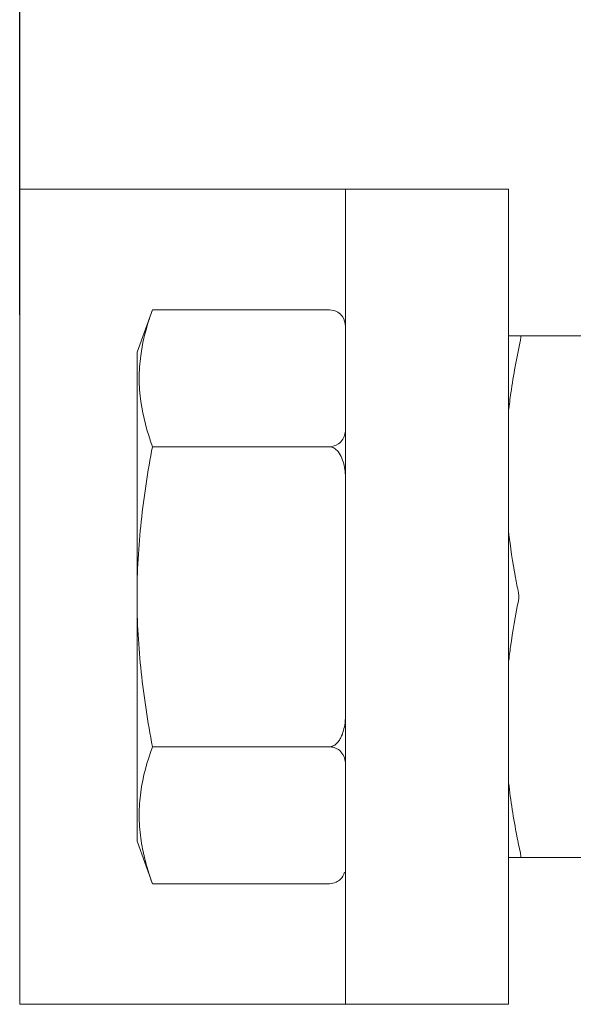
# Model space of a CAD drawing. Units: millimetres. Extents: x -1550 to 9429, y -3795 to -1159.
# Drawn here: x -621 to -604, y -1482 to -1452 of the extents above; entities that cross this region are included whole.
import ezdxf

# ---------------------------------------------------------------- set-up
doc = ezdxf.new("R2010")
doc.units = ezdxf.units.MM
doc.layers.add('DIM', color=3, linetype='Continuous', lineweight=13)
doc.styles.add('AAAA', font='arial.ttf')
doc.dimstyles.new('K201', dxfattribs={"dimtxt": 20, "dimasz": 20, "dimexe": 10, "dimexo": 5, "dimgap": 5, "dimtad": 1, "dimdec": 0, "dimtxsty": 'AAAA', "dimcen": 25, "dimadec": 0, "dimazin": 0, "dimtfac": 1, "dimtdec": 0, "dimtmove": 0, "dimatfit": 3, "dimldrblk": 'DOTSMALL', "dimfxl": 0, "dimarcsym": 0})

# ---------------------------------------------------------------- blocks, each defined once
blk = doc.blocks.new('*D30')
at = {"layer": 'Defpoints', "color": 0}
for p in [(-620.987, -1326.367), (-620.987, -1465.707), (-445.987, -1465.707)]:
    blk.add_point(p, dxfattribs=at)
at = {"layer": 'DIM', "color": 0, "lineweight": -2}
for p, q in [((-620.987, -1460.707), (-620.987, -1316.367)), ((-445.987, -1460.707), (-445.987, -1316.367)), ((-465.987, -1326.367), (-600.987, -1326.367))]:
    blk.add_line(p, q, dxfattribs=at)
at = {"layer": 'DIM', "color": 0}
for points in [[(-600.987, -1323.034), (-600.987, -1329.701), (-620.987, -1326.367)], [(-465.987, -1323.034), (-465.987, -1329.701), (-445.987, -1326.367)]]:
    blk.add_solid(points, dxfattribs=at)
at = {"layer": 'DIM', "color": 0, "lineweight": 0, "insert": (-533.487, -1311.367), "char_height": 20, "attachment_point": 5, "style": 'AAAA'}
blk.add_mtext('160～190', dxfattribs=at)
blk = doc.blocks.new('_DotSmall')
at = {"color": 0, "linetype": 'ByBlock', "const_width": 0.5}
blk.add_lwpolyline([(-0.0625, 0, 1), (0.0625, 0, 1)], format="xyb", close=True, dxfattribs=at)

msp = doc.modelspace()

# ---------------------------------------------------------------- linework, layer by layer
at = {"color": 0, "linetype": 'Continuous', "lineweight": 9}
for p, q in [((-620.987, -1456.858), (-620.987, -1481.858)), ((-605.987, -1456.858), (-620.987, -1456.858)), ((-610.987, -1456.858), (-610.987, -1481.858)), ((-605.987, -1456.858), (-605.987, -1481.858)), ((-617.387, -1461.858), (-616.914, -1460.558)), ((-616.913, -1460.558), (-611.487, -1460.558)), ((-605.987, -1461.358), (-597.587, -1461.358)), ((-617.387, -1461.858), (-617.387, -1476.858)), ((-616.913, -1464.755), (-611.487, -1464.755)), ((-616.913, -1473.961), (-611.487, -1473.961)), ((-617.387, -1476.858), (-616.914, -1478.158)), ((-605.987, -1477.358), (-597.587, -1477.358)), ((-616.913, -1478.158), (-611.487, -1478.158)), ((-605.987, -1481.858), (-620.987, -1481.858))]:
    msp.add_line(p, q, dxfattribs=at)
msp.add_arc((-611.653, -1475.989), 5.672, 187.7564, 191.2946, dxfattribs=at)
for points, knots in [([(-616.913, -1460.558), (-616.956, -1460.674), (-617.112, -1461.132), (-617.226, -1461.606), (-617.274, -1461.964)], [0, 0, 0, 0, 0.254147, 1, 1, 1, 1]), ([(-611.487, -1460.558), (-611.396, -1460.558), (-611.237, -1460.602), (-611.046, -1460.787), (-610.996, -1460.96), (-610.988, -1461.064)], [0, 0, 0, 0, 0.347586, 0.597076, 1, 1, 1, 1]), ([(-605.62, -1461.358), (-605.619, -1461.358), (-605.614, -1461.36), (-605.612, -1461.368), (-605.61, -1461.378), (-605.61, -1461.393), (-605.611, -1461.411), (-605.615, -1461.442), (-605.62, -1461.466), (-605.623, -1461.483)], [0, 0, 0, 0, 0.039993, 0.09526, 0.177559, 0.289291, 0.429957, 0.597471, 1, 1, 1, 1]), ([(-605.987, -1463.648), (-605.966, -1463.467), (-605.873, -1462.741), (-605.74, -1462.02), (-605.623, -1461.483)], [0, 0, 0, 0, 0.249655, 1, 1, 1, 1]), ([(-617.274, -1461.964), (-617.305, -1462.196), (-617.338, -1462.665), (-617.269, -1463.611), (-617.077, -1464.305), (-616.913, -1464.755)], [0, 0, 0, 0, 0.247213, 0.494465, 1, 1, 1, 1]), ([(-610.987, -1464.194), (-610.987, -1464.306), (-611.027, -1464.495), (-611.22, -1464.704), (-611.39, -1464.755), (-611.487, -1464.755)], [0, 0, 0, 0, 0.40511, 0.651613, 1, 1, 1, 1]), ([(-616.913, -1464.755), (-617.058, -1465.513), (-617.297, -1467.041), (-617.387, -1468.586), (-617.387, -1469.358)], [0, 0, 0, 0, 0.500031, 1, 1, 1, 1]), ([(-611.487, -1464.755), (-611.434, -1464.755), (-611.329, -1464.789), (-611.195, -1464.919), (-611.095, -1465.106), (-611.006, -1465.409), (-610.987, -1465.646), (-610.987, -1465.803)], [0, 0, 0, 0, 0.124818, 0.249961, 0.437394, 0.625068, 1, 1, 1, 1]), ([(-605.685, -1469.233), (-605.717, -1469.078), (-605.838, -1468.457), (-605.934, -1467.831), (-605.987, -1467.36)], [0, 0, 0, 0, 0.250371, 1, 1, 1, 1]), ([(-617.387, -1469.358), (-617.387, -1470.13), (-617.297, -1471.675), (-617.058, -1473.203), (-616.913, -1473.961)], [0, 0, 0, 0, 0.499969, 1, 1, 1, 1]), ([(-605.987, -1471.356), (-605.969, -1471.199), (-605.89, -1470.572), (-605.78, -1469.948), (-605.685, -1469.483)], [0, 0, 0, 0, 0.249703, 1, 1, 1, 1]), ([(-610.987, -1472.913), (-610.987, -1473.018), (-610.997, -1473.202), (-611.046, -1473.46), (-611.113, -1473.646), (-611.193, -1473.782), (-611.27, -1473.873), (-611.368, -1473.942), (-611.447, -1473.961), (-611.487, -1473.961)], [0, 0, 0, 0, 0.249815, 0.437196, 0.624491, 0.718297, 0.812212, 0.906123, 1, 1, 1, 1]), ([(-616.913, -1473.961), (-617.077, -1474.411), (-617.27, -1475.106), (-617.338, -1476.053), (-617.305, -1476.522), (-617.274, -1476.754)], [0, 0, 0, 0, 0.505531, 0.752782, 1, 1, 1, 1]), ([(-611.487, -1473.961), (-611.39, -1473.961), (-611.22, -1474.013), (-611.027, -1474.222), (-610.987, -1474.41), (-610.987, -1474.522)], [0, 0, 0, 0, 0.348816, 0.595143, 1, 1, 1, 1]), ([(-605.623, -1477.233), (-605.662, -1477.054), (-605.81, -1476.337), (-605.925, -1475.613), (-605.987, -1475.068)], [0, 0, 0, 0, 0.250437, 1, 1, 1, 1]), ([(-617.216, -1477.099), (-617.198, -1477.188), (-617.118, -1477.547), (-617.008, -1477.898), (-616.913, -1478.158)], [0, 0, 0, 0, 0.247112, 1, 1, 1, 1]), ([(-605.623, -1477.233), (-605.62, -1477.25), (-605.615, -1477.275), (-605.611, -1477.305), (-605.61, -1477.323), (-605.61, -1477.338), (-605.612, -1477.349), (-605.614, -1477.356), (-605.619, -1477.358), (-605.62, -1477.358)], [0, 0, 0, 0, 0.402537, 0.570055, 0.710721, 0.82245, 0.904743, 0.960008, 1, 1, 1, 1]), ([(-611.018, -1477.809), (-611.043, -1477.888), (-611.116, -1478.013), (-611.291, -1478.131), (-611.416, -1478.158), (-611.487, -1478.158)], [0, 0, 0, 0, 0.402598, 0.661337, 1, 1, 1, 1])]:
    msp.add_open_spline(points, degree=3, knots=knots, dxfattribs=at)
msp.add_open_spline([(-605.685, -1469.233), (-605.677, -1469.274), (-605.67, -1469.358), (-605.677, -1469.442), (-605.685, -1469.483)], degree=3, dxfattribs=at)

# ---------------------------------------------------------------- dimensions: what is measured, and where the dimension line sits
at = {"layer": 'DIM', "color": 0, "lineweight": 0}
dim = msp.add_linear_dim(base=(-620.987, -1326.367), p1=(-445.987, -1465.707), p2=(-620.987, -1465.707), text='160～190', dimstyle='K201', dxfattribs=at)
dim.commit()
dim.dimension.update_dxf_attribs({"geometry": '*D30', "text_midpoint": (-533.487, -1311.367)})

doc.saveas('drawing.dxf')
